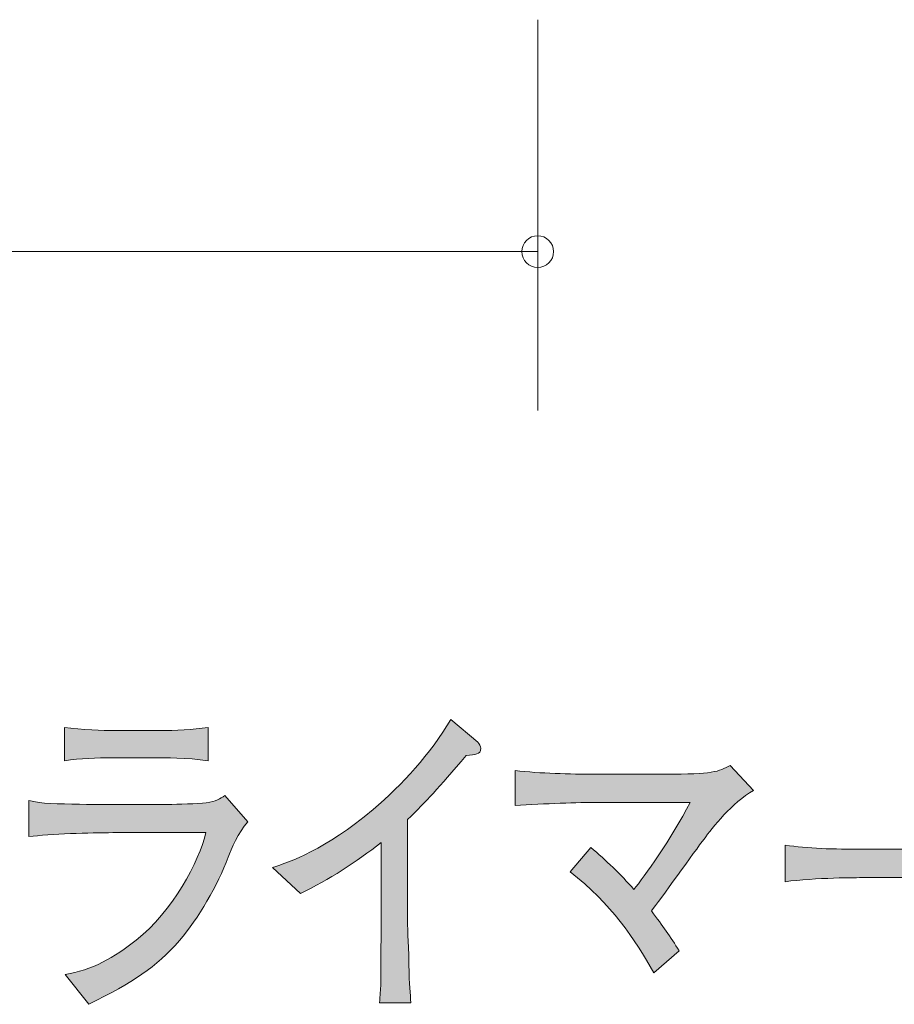
# Model space of a CAD drawing. Units: inches. Extents: x 48.7 to 78.2, y -106.6 to -73.1.
# Drawn here: x 56 to 61.5, y -106.5 to -100.3 of the extents above; entities that cross this region are included whole.
import ezdxf

# ---------------------------------------------------------------- set-up
doc = ezdxf.new("R2010")
doc.units = ezdxf.units.IN
doc.header["$MEASUREMENT"] = 0
doc.layers.add('_U+30EC_U+30A4_U+30E4_U+30FC 1', color=7, linetype='Continuous')

# ---------------------------------------------------------------- blocks, each defined once
blk = doc.blocks.new('block 2')
at = {"layer": '_U+30EC_U+30A4_U+30E4_U+30FC 1', "true_color": 0x221814}
h = blk.add_hatch(color=179, dxfattribs=at)
h.dxf.hatch_style = 2
edge = h.paths.add_edge_path()
edge.add_spline(control_points=[(58.7776, -104.9159), (58.5944, -105.1295), (58.5315, -105.2015), (58.4073, -105.32), (58.4073, -105.32), (58.4073, -105.8871), (58.4073, -105.8871), (58.4073, -106.0373), (58.413, -106.0562), (58.4166, -106.234), (58.4185, -106.3653), (58.424, -106.4138), (58.4295, -106.4731), (58.4295, -106.4731), (58.2314, -106.4731), (58.2314, -106.4731), (58.2352, -106.4286), (58.2388, -106.3821), (58.2388, -106.3735), (58.2388, -106.2933), (58.2426, -105.9419), (58.2426, -105.8702), (58.2426, -105.8702), (58.2426, -105.464), (58.2426, -105.464), (58.0833, -105.5887), (57.9129, -105.6986), (57.7351, -105.7854), (57.7351, -105.7854), (57.5574, -105.6225), (57.5574, -105.6225), (57.6649, -105.5867), (57.8888, -105.5126), (58.1908, -105.2566), (58.3796, -105.0978), (58.548, -104.9097), (58.6813, -104.6896), (58.6813, -104.6896), (58.85, -104.8336), (58.85, -104.8336), (58.861, -104.8439), (58.8684, -104.8587), (58.8684, -104.8715), (58.8684, -104.9118), (58.8352, -104.9118), (58.7776, -104.9159)], knot_values=[0, 0, 0, 0, 1, 1, 1, 2, 2, 2, 3, 3, 3, 4, 4, 4, 5, 5, 5, 6, 6, 6, 7, 7, 7, 8, 8, 8, 9, 9, 9, 10, 10, 10, 11, 11, 11, 12, 12, 12, 13, 13, 13, 14, 14, 14, 15, 15, 15, 15], degree=3, periodic=1)
h = blk.add_hatch(color=179, dxfattribs=at)
h.dxf.hatch_style = 2
edge = h.paths.add_edge_path()
edge.add_spline(control_points=[(57.2795, -105.557), (57.2112, -105.7348), (57.0926, -105.9419), (56.9722, -106.0817), (56.8241, -106.2529), (56.6815, -106.3418), (56.4019, -106.4834), (56.4019, -106.4834), (56.2538, -106.2953), (56.2538, -106.2953), (56.4167, -106.2719), (56.5667, -106.1854), (56.7001, -106.0797), (56.9297, -105.8978), (57.0963, -105.5846), (57.1388, -105.4027), (57.1388, -105.4027), (56.5519, -105.4027), (56.5519, -105.4027), (56.4129, -105.4027), (56.1575, -105.411), (56.0241, -105.4278), (56.0241, -105.4278), (56.0241, -105.1994), (56.0241, -105.1994), (56.0538, -105.206), (56.076, -105.2122), (56.1223, -105.2163), (56.2112, -105.2229), (56.3833, -105.2249), (56.4574, -105.2249), (56.4574, -105.2249), (56.9001, -105.2249), (56.9001, -105.2249), (56.9593, -105.2249), (57.087, -105.2208), (57.1407, -105.2142), (57.2037, -105.206), (57.2277, -105.1912), (57.2573, -105.1677), (57.2573, -105.1677), (57.4018, -105.3348), (57.4018, -105.3348), (57.3407, -105.4027), (57.3, -105.5064), (57.2795, -105.557)], knot_values=[0, 0, 0, 0, 1, 1, 1, 2, 2, 2, 3, 3, 3, 4, 4, 4, 5, 5, 5, 6, 6, 6, 7, 7, 7, 8, 8, 8, 9, 9, 9, 10, 10, 10, 11, 11, 11, 12, 12, 12, 13, 13, 13, 14, 14, 14, 15, 15, 15, 15], degree=3, periodic=1)
edge = h.paths.add_edge_path()
edge.add_spline(control_points=[(56.8482, -104.9307), (56.8482, -104.9307), (56.55, -104.9307), (56.55, -104.9307), (56.45, -104.9307), (56.3482, -104.9352), (56.2482, -104.95), (56.2482, -104.95), (56.2482, -104.7405), (56.2482, -104.7405), (56.3519, -104.7554), (56.5037, -104.7595), (56.55, -104.7595), (56.55, -104.7595), (56.8482, -104.7595), (56.8482, -104.7595), (56.95, -104.7595), (57.0518, -104.7554), (57.1536, -104.7405), (57.1536, -104.7405), (57.1536, -104.95), (57.1536, -104.95), (57.0222, -104.9307), (56.8611, -104.9307), (56.8482, -104.9307)], knot_values=[0, 0, 0, 0, 1, 1, 1, 2, 2, 2, 3, 3, 3, 4, 4, 4, 5, 5, 5, 6, 6, 6, 7, 7, 7, 8, 8, 8, 8], degree=3, periodic=1)
h = blk.add_hatch(color=179, dxfattribs=at)
h.dxf.hatch_style = 2
edge = h.paths.add_edge_path()
edge.add_spline(control_points=[(60.274, -105.4427), (60.2203, -105.5147), (59.9925, -105.832), (59.9424, -105.8953), (60.0165, -105.9928), (60.0609, -106.0562), (60.1185, -106.1472), (60.1185, -106.1472), (59.9572, -106.2846), (59.9572, -106.2846), (59.8387, -106.0731), (59.6889, -105.8488), (59.4313, -105.6501), (59.4313, -105.6501), (59.5611, -105.4957), (59.5611, -105.4957), (59.6573, -105.576), (59.7481, -105.6649), (59.8332, -105.76), (59.8925, -105.6838), (60.0702, -105.4406), (60.1869, -105.2122), (60.1869, -105.2122), (59.5981, -105.2122), (59.5981, -105.2122), (59.4889, -105.2122), (59.2684, -105.2208), (59.0851, -105.2311), (59.0851, -105.2311), (59.0851, -105.0113), (59.0851, -105.0113), (59.2462, -105.0303), (59.4258, -105.0344), (59.5907, -105.0344), (59.5907, -105.0344), (60.0313, -105.0344), (60.0313, -105.0344), (60.3276, -105.0344), (60.3665, -105.0196), (60.4387, -104.9796), (60.4387, -104.9796), (60.5851, -105.1381), (60.5851, -105.1381), (60.4518, -105.2101), (60.3259, -105.3731), (60.274, -105.4427)], knot_values=[0, 0, 0, 0, 1, 1, 1, 2, 2, 2, 3, 3, 3, 4, 4, 4, 5, 5, 5, 6, 6, 6, 7, 7, 7, 8, 8, 8, 9, 9, 9, 10, 10, 10, 11, 11, 11, 12, 12, 12, 13, 13, 13, 14, 14, 14, 15, 15, 15, 15], degree=3, periodic=1)
h = blk.add_hatch(color=179, dxfattribs=at)
h.dxf.hatch_style = 2
edge = h.paths.add_edge_path()
edge.add_spline(control_points=[(61.6963, -105.6859), (61.6963, -105.6859), (61.2722, -105.6859), (61.2722, -105.6859), (61.2481, -105.6859), (60.9704, -105.6859), (60.7853, -105.7114), (60.7853, -105.7114), (60.7853, -105.4809), (60.7853, -105.4809), (60.9241, -105.504), (61.0908, -105.5064), (61.2722, -105.5064), (61.2722, -105.5064), (61.6963, -105.5064), (61.6963, -105.5064), (61.8593, -105.5064), (62.0222, -105.504), (62.1833, -105.4809), (62.1833, -105.4809), (62.1833, -105.7114), (62.1833, -105.7114), (62.0222, -105.6883), (61.8055, -105.6859), (61.6963, -105.6859)], knot_values=[0, 0, 0, 0, 1, 1, 1, 2, 2, 2, 3, 3, 3, 4, 4, 4, 5, 5, 5, 6, 6, 6, 7, 7, 7, 8, 8, 8, 8], degree=3, periodic=1)
at = {"layer": '_U+30EC_U+30A4_U+30E4_U+30FC 1', "lineweight": 0}
for points, knots in [([(58.7776, -104.9159), (58.5944, -105.1295), (58.5315, -105.2015), (58.4073, -105.32), (58.4073, -105.32), (58.4073, -105.8871), (58.4073, -105.8871), (58.4073, -106.0373), (58.413, -106.0562), (58.4166, -106.234), (58.4185, -106.3653), (58.424, -106.4138), (58.4295, -106.4731), (58.4295, -106.4731), (58.2314, -106.4731), (58.2314, -106.4731), (58.2352, -106.4286), (58.2388, -106.3821), (58.2388, -106.3735), (58.2388, -106.2933), (58.2426, -105.9419), (58.2426, -105.8702), (58.2426, -105.8702), (58.2426, -105.464), (58.2426, -105.464), (58.0833, -105.5887), (57.9129, -105.6986), (57.7351, -105.7854), (57.7351, -105.7854), (57.5574, -105.6225), (57.5574, -105.6225), (57.6649, -105.5867), (57.8888, -105.5126), (58.1908, -105.2566), (58.3796, -105.0978), (58.548, -104.9097), (58.6813, -104.6896), (58.6813, -104.6896), (58.85, -104.8336), (58.85, -104.8336), (58.861, -104.8439), (58.8684, -104.8587), (58.8684, -104.8715), (58.8684, -104.9118), (58.8352, -104.9118), (58.7776, -104.9159)], [0, 0, 0, 0, 1, 1, 1, 2, 2, 2, 3, 3, 3, 4, 4, 4, 5, 5, 5, 6, 6, 6, 7, 7, 7, 8, 8, 8, 9, 9, 9, 10, 10, 10, 11, 11, 11, 12, 12, 12, 13, 13, 13, 14, 14, 14, 15, 15, 15, 15]), ([(56.8482, -104.9307), (56.8482, -104.9307), (56.55, -104.9307), (56.55, -104.9307), (56.45, -104.9307), (56.3482, -104.9352), (56.2482, -104.95), (56.2482, -104.95), (56.2482, -104.7405), (56.2482, -104.7405), (56.3519, -104.7554), (56.5037, -104.7595), (56.55, -104.7595), (56.55, -104.7595), (56.8482, -104.7595), (56.8482, -104.7595), (56.95, -104.7595), (57.0518, -104.7554), (57.1536, -104.7405), (57.1536, -104.7405), (57.1536, -104.95), (57.1536, -104.95), (57.0222, -104.9307), (56.8611, -104.9307), (56.8482, -104.9307)], [0, 0, 0, 0, 1, 1, 1, 2, 2, 2, 3, 3, 3, 4, 4, 4, 5, 5, 5, 6, 6, 6, 7, 7, 7, 8, 8, 8, 8]), ([(60.274, -105.4427), (60.2203, -105.5147), (59.9925, -105.832), (59.9424, -105.8953), (60.0165, -105.9928), (60.0609, -106.0562), (60.1185, -106.1472), (60.1185, -106.1472), (59.9572, -106.2846), (59.9572, -106.2846), (59.8387, -106.0731), (59.6889, -105.8488), (59.4313, -105.6501), (59.4313, -105.6501), (59.5611, -105.4957), (59.5611, -105.4957), (59.6573, -105.576), (59.7481, -105.6649), (59.8332, -105.76), (59.8925, -105.6838), (60.0702, -105.4406), (60.1869, -105.2122), (60.1869, -105.2122), (59.5981, -105.2122), (59.5981, -105.2122), (59.4889, -105.2122), (59.2684, -105.2208), (59.0851, -105.2311), (59.0851, -105.2311), (59.0851, -105.0113), (59.0851, -105.0113), (59.2462, -105.0303), (59.4258, -105.0344), (59.5907, -105.0344), (59.5907, -105.0344), (60.0313, -105.0344), (60.0313, -105.0344), (60.3276, -105.0344), (60.3665, -105.0196), (60.4387, -104.9796), (60.4387, -104.9796), (60.5851, -105.1381), (60.5851, -105.1381), (60.4518, -105.2101), (60.3259, -105.3731), (60.274, -105.4427)], [0, 0, 0, 0, 1, 1, 1, 2, 2, 2, 3, 3, 3, 4, 4, 4, 5, 5, 5, 6, 6, 6, 7, 7, 7, 8, 8, 8, 9, 9, 9, 10, 10, 10, 11, 11, 11, 12, 12, 12, 13, 13, 13, 14, 14, 14, 15, 15, 15, 15]), ([(57.2795, -105.557), (57.2112, -105.7348), (57.0926, -105.9419), (56.9722, -106.0817), (56.8241, -106.2529), (56.6815, -106.3418), (56.4019, -106.4834), (56.4019, -106.4834), (56.2538, -106.2953), (56.2538, -106.2953), (56.4167, -106.2719), (56.5667, -106.1854), (56.7001, -106.0797), (56.9297, -105.8978), (57.0963, -105.5846), (57.1388, -105.4027), (57.1388, -105.4027), (56.5519, -105.4027), (56.5519, -105.4027), (56.4129, -105.4027), (56.1575, -105.411), (56.0241, -105.4278), (56.0241, -105.4278), (56.0241, -105.1994), (56.0241, -105.1994), (56.0538, -105.206), (56.076, -105.2122), (56.1223, -105.2163), (56.2112, -105.2229), (56.3833, -105.2249), (56.4574, -105.2249), (56.4574, -105.2249), (56.9001, -105.2249), (56.9001, -105.2249), (56.9593, -105.2249), (57.087, -105.2208), (57.1407, -105.2142), (57.2037, -105.206), (57.2277, -105.1912), (57.2573, -105.1677), (57.2573, -105.1677), (57.4018, -105.3348), (57.4018, -105.3348), (57.3407, -105.4027), (57.3, -105.5064), (57.2795, -105.557)], [0, 0, 0, 0, 1, 1, 1, 2, 2, 2, 3, 3, 3, 4, 4, 4, 5, 5, 5, 6, 6, 6, 7, 7, 7, 8, 8, 8, 9, 9, 9, 10, 10, 10, 11, 11, 11, 12, 12, 12, 13, 13, 13, 14, 14, 14, 15, 15, 15, 15]), ([(61.6963, -105.6859), (61.6963, -105.6859), (61.2722, -105.6859), (61.2722, -105.6859), (61.2481, -105.6859), (60.9704, -105.6859), (60.7853, -105.7114), (60.7853, -105.7114), (60.7853, -105.4809), (60.7853, -105.4809), (60.9241, -105.504), (61.0908, -105.5064), (61.2722, -105.5064), (61.2722, -105.5064), (61.6963, -105.5064), (61.6963, -105.5064), (61.8593, -105.5064), (62.0222, -105.504), (62.1833, -105.4809), (62.1833, -105.4809), (62.1833, -105.7114), (62.1833, -105.7114), (62.0222, -105.6883), (61.8055, -105.6859), (61.6963, -105.6859)], [0, 0, 0, 0, 1, 1, 1, 2, 2, 2, 3, 3, 3, 4, 4, 4, 5, 5, 5, 6, 6, 6, 7, 7, 7, 8, 8, 8, 8])]:
    blk.add_open_spline(points, degree=3, knots=knots, dxfattribs=at)

msp = doc.modelspace()

# ---------------------------------------------------------------- linework, layer by layer
at = {"layer": '_U+30EC_U+30A4_U+30E4_U+30FC 1', "color": 179, "lineweight": 9, "true_color": 0x221814}
for points in [[(59.2274, -100.284), (59.2274, -102.7438)], [(49.2273, -101.744), (59.2274, -101.744)]]:
    msp.add_lwpolyline(points, dxfattribs=at)
msp.add_open_spline([(59.3273, -101.744), (59.3273, -101.6889), (59.2825, -101.6441), (59.2274, -101.6441), (59.1723, -101.6441), (59.1275, -101.6889), (59.1275, -101.744), (59.1275, -101.7991), (59.1723, -101.8439), (59.2274, -101.8439), (59.2825, -101.8439), (59.3273, -101.7991), (59.3273, -101.744)], degree=3, knots=[0, 0, 0, 0, 1, 1, 1, 2, 2, 2, 3, 3, 3, 4, 4, 4, 4], dxfattribs=at)

# ---------------------------------------------------------------- block references
at = {"layer": '_U+30EC_U+30A4_U+30E4_U+30FC 1'}
msp.add_blockref('block 2', (0, 0), dxfattribs=at)

doc.saveas('drawing.dxf')
